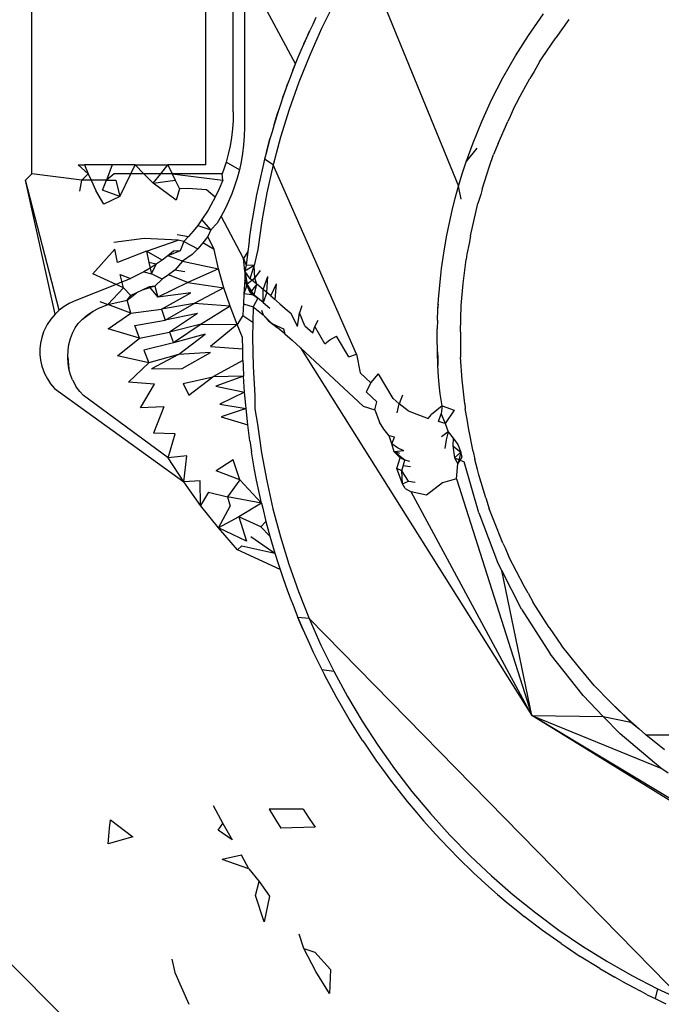
# Model space of a CAD drawing. Extents: x -26 to 48, y -52 to 57.
# Drawn here: x 5 to 5, y -34 to -33 of the extents above; entities that cross this region are included whole.
import ezdxf

# ---------------------------------------------------------------- set-up
doc = ezdxf.new("R2010")
doc.units = 0
doc.header["$MEASUREMENT"] = 0
doc.layers.get('0').update_dxf_attribs({"linetype": 'CONTINUOUS'})

msp = doc.modelspace()

# ---------------------------------------------------------------- linework, layer by layer
for p, q in [((5.20656, -33.4875), (5.20656, -33.32334)), ((5.2443, -33.48559), (5.2443, -33.42141)), ((5.2502, -33.47411), (5.2502, -33.43674)), ((5.2783, -33.43956), (5.29906, -33.49018)), ((5.25264, -33.44308), (5.25264, -33.47752)), ((5.2637, -33.46368), (5.25264, -33.44308)), ((5.27213, -33.4504), (5.26935, -33.45602)), ((5.31419, -33.45752), (5.31746, -33.45285)), ((5.2681, -33.45365), (5.26743, -33.45512)), ((5.32298, -33.4541), (5.32012, -33.45806)), ((5.26672, -33.45659), (5.26551, -33.45931)), ((5.26613, -33.45795), (5.26672, -33.45659)), ((5.26743, -33.45512), (5.26672, -33.45659)), ((5.26935, -33.45602), (5.26679, -33.46179)), ((5.26551, -33.45931), (5.26489, -33.46081)), ((5.26551, -33.45931), (5.26613, -33.45795)), ((5.31139, -33.46193), (5.31419, -33.45752)), ((5.3172, -33.4624), (5.32012, -33.45806)), ((5.26489, -33.46081), (5.26424, -33.4623)), ((5.26424, -33.4623), (5.26313, -33.46507)), ((5.26679, -33.46179), (5.26444, -33.46766)), ((5.30865, -33.46673), (5.31139, -33.46193)), ((5.31657, -33.46328), (5.31541, -33.46534)), ((5.31657, -33.46328), (5.3172, -33.4624)), ((5.26313, -33.46507), (5.26256, -33.46663)), ((5.26313, -33.46507), (5.2637, -33.46368)), ((5.31541, -33.46534), (5.31448, -33.46687)), ((5.26256, -33.46663), (5.26198, -33.46811)), ((5.26444, -33.46766), (5.26234, -33.47358)), ((5.30621, -33.47149), (5.30865, -33.46673)), ((5.31198, -33.47147), (5.31448, -33.46687)), ((5.26198, -33.46811), (5.26099, -33.47091)), ((5.26099, -33.47091), (5.26151, -33.4695)), ((5.26151, -33.4695), (5.26198, -33.46811)), ((5.26099, -33.47091), (5.26048, -33.47247)), ((5.30406, -33.4762), (5.30621, -33.47149)), ((5.31198, -33.47147), (5.31109, -33.47306)), ((5.2502, -33.47411), (5.25016, -33.47597)), ((5.25996, -33.474), (5.25907, -33.47684)), ((5.25953, -33.47541), (5.25996, -33.474)), ((5.26048, -33.47247), (5.25996, -33.474)), ((5.26234, -33.47358), (5.26049, -33.47955)), ((5.31109, -33.47306), (5.3102, -33.47511)), ((5.25016, -33.47597), (5.25003, -33.47781)), ((5.25907, -33.47684), (5.25953, -33.47541)), ((5.30218, -33.48084), (5.30406, -33.4762)), ((5.30762, -33.48097), (5.30969, -33.47617)), ((5.3102, -33.47511), (5.30969, -33.47617)), ((5.25003, -33.47781), (5.24981, -33.47964)), ((5.25264, -33.47752), (5.2526, -33.47939)), ((5.25863, -33.47842), (5.25816, -33.47996)), ((5.25907, -33.47684), (5.25863, -33.47842)), ((5.24981, -33.47964), (5.24951, -33.48144)), ((5.2526, -33.47939), (5.25246, -33.48125)), ((5.25816, -33.47996), (5.25739, -33.48283)), ((5.25779, -33.48141), (5.25816, -33.47996)), ((5.26049, -33.47955), (5.25888, -33.48557)), ((5.24951, -33.48144), (5.24912, -33.48324)), ((5.25246, -33.48125), (5.25224, -33.48309)), ((5.25739, -33.48283), (5.25702, -33.48439)), ((5.25739, -33.48283), (5.25779, -33.48141)), ((5.3007, -33.48493), (5.30218, -33.48084)), ((5.3007, -33.48493), (5.30306, -33.48199)), ((5.30762, -33.48097), (5.30662, -33.48333)), ((5.24912, -33.48324), (5.24865, -33.48502)), ((5.25193, -33.4849), (5.25154, -33.48669)), ((5.25224, -33.48309), (5.25193, -33.4849)), ((5.25702, -33.48439), (5.2566, -33.48599)), ((5.25888, -33.48557), (5.25702, -33.48439)), ((5.29986, -33.4875), (5.3007, -33.48493)), ((5.30577, -33.48587), (5.30662, -33.48333)), ((5.21658, -33.48559), (5.21794, -33.48559)), ((5.21879, -33.4875), (5.21658, -33.48559)), ((5.21794, -33.48559), (5.21879, -33.4875)), ((5.22394, -33.48559), (5.21794, -33.48559)), ((5.22394, -33.48559), (5.22271, -33.48888)), ((5.22893, -33.48559), (5.22394, -33.48559)), ((5.22802, -33.4875), (5.22893, -33.48559)), ((5.22893, -33.48559), (5.2308, -33.4875)), ((5.22893, -33.48559), (5.23604, -33.48559)), ((5.23451, -33.4875), (5.23604, -33.48559)), ((5.23604, -33.48559), (5.23696, -33.4875)), ((5.2443, -33.48559), (5.23604, -33.48559)), ((5.24826, -33.48627), (5.24784, -33.4875)), ((5.24865, -33.48502), (5.24826, -33.48627)), ((5.25154, -33.48669), (5.24865, -33.48502)), ((5.25154, -33.48669), (5.25107, -33.48846)), ((5.2566, -33.48599), (5.25594, -33.48889)), ((5.25888, -33.48557), (5.25752, -33.49164)), ((5.27693, -33.52664), (5.25888, -33.48557)), ((5.30416, -33.49084), (5.30577, -33.48587)), ((5.20656, -33.4875), (5.20518, -33.48888)), ((5.21246, -33.51713), (5.20518, -33.48888)), ((5.21161, -33.51794), (5.20518, -33.48888)), ((5.21738, -33.48888), (5.20656, -33.4875)), ((5.21696, -33.4913), (5.21738, -33.48888)), ((5.21738, -33.48888), (5.21879, -33.4875)), ((5.21941, -33.48888), (5.21738, -33.48888)), ((5.21879, -33.4875), (5.21941, -33.48888)), ((5.21941, -33.48888), (5.22042, -33.49115)), ((5.22271, -33.48888), (5.21941, -33.48888)), ((5.22189, -33.49108), (5.22271, -33.48888)), ((5.22442, -33.4875), (5.22271, -33.48888)), ((5.22271, -33.48888), (5.22476, -33.48888)), ((5.22802, -33.4875), (5.22442, -33.4875)), ((5.22476, -33.48888), (5.22565, -33.49244)), ((5.22565, -33.49244), (5.22802, -33.4875)), ((5.2308, -33.4875), (5.22802, -33.4875)), ((5.2308, -33.4875), (5.23285, -33.48959)), ((5.23451, -33.4875), (5.2308, -33.4875)), ((5.23285, -33.48959), (5.23451, -33.4875)), ((5.23285, -33.48959), (5.23762, -33.48888)), ((5.23696, -33.4875), (5.23451, -33.4875)), ((5.23696, -33.4875), (5.23762, -33.48888)), ((5.24784, -33.4875), (5.23696, -33.4875)), ((5.23696, -33.4875), (5.24795, -33.48888)), ((5.23762, -33.48888), (5.23855, -33.49082)), ((5.24795, -33.48888), (5.24717, -33.49077)), ((5.24795, -33.48888), (5.24784, -33.4875)), ((5.25107, -33.48846), (5.25052, -33.49019)), ((5.25594, -33.48889), (5.25563, -33.49048)), ((5.29906, -33.49018), (5.29986, -33.4875)), ((5.22218, -33.49408), (5.22042, -33.49115)), ((5.22565, -33.49244), (5.22189, -33.49108)), ((5.23783, -33.49321), (5.23285, -33.48959)), ((5.23855, -33.49082), (5.23783, -33.49321)), ((5.24035, -33.49073), (5.23855, -33.49082)), ((5.24445, -33.49103), (5.24035, -33.49073)), ((5.24631, -33.49259), (5.24445, -33.49103)), ((5.24717, -33.49077), (5.24631, -33.49259)), ((5.25052, -33.49019), (5.2499, -33.49188)), ((5.25563, -33.49048), (5.25528, -33.49208)), ((5.29833, -33.4928), (5.29906, -33.49018)), ((5.29958, -33.49303), (5.29906, -33.49018)), ((5.30416, -33.49084), (5.30384, -33.49201)), ((5.22565, -33.49244), (5.22218, -33.49408)), ((5.24631, -33.49259), (5.24538, -33.49434)), ((5.2499, -33.49188), (5.2492, -33.49354)), ((5.25528, -33.49208), (5.25473, -33.495)), ((5.25752, -33.49164), (5.2564, -33.49776)), ((5.29766, -33.49548), (5.29833, -33.4928)), ((5.30384, -33.49201), (5.3032, -33.494)), ((5.2448, -33.49539), (5.24343, -33.49747)), ((5.24538, -33.49434), (5.2448, -33.49539)), ((5.24844, -33.49516), (5.2476, -33.49672)), ((5.2492, -33.49354), (5.24844, -33.49516)), ((5.25473, -33.495), (5.25447, -33.49661)), ((5.29705, -33.49817), (5.29766, -33.49548)), ((5.30163, -33.50099), (5.3032, -33.494)), ((5.24343, -33.49747), (5.24251, -33.49873)), ((5.24535, -33.49969), (5.24343, -33.49747)), ((5.2476, -33.49672), (5.2467, -33.49825)), ((5.25245, -33.50591), (5.2476, -33.49672)), ((5.25447, -33.49661), (5.25419, -33.49821)), ((5.2564, -33.49776), (5.25553, -33.50393)), ((5.24251, -33.49873), (5.24155, -33.49994)), ((5.24251, -33.49873), (5.24535, -33.49969)), ((5.24535, -33.49969), (5.24472, -33.50113)), ((5.2467, -33.49825), (5.24535, -33.49969)), ((5.25419, -33.49821), (5.25375, -33.50115)), ((5.29651, -33.50083), (5.29705, -33.49817)), ((5.23094, -33.50159), (5.22431, -33.50244)), ((5.2383, -33.50194), (5.23094, -33.50159)), ((5.23144, -33.50433), (5.2383, -33.50194)), ((5.23808, -33.50066), (5.24055, -33.50111)), ((5.2395, -33.50223), (5.2383, -33.50194)), ((5.24055, -33.50111), (5.2395, -33.50223)), ((5.24155, -33.49994), (5.24055, -33.50111)), ((5.24472, -33.50113), (5.24364, -33.50249)), ((5.24609, -33.50393), (5.24472, -33.50113)), ((5.25375, -33.50115), (5.25356, -33.5028)), ((5.29606, -33.50334), (5.29651, -33.50083)), ((5.30163, -33.50099), (5.30134, -33.50266)), ((5.22457, -33.50389), (5.21977, -33.50923)), ((5.22516, -33.50679), (5.22457, -33.50389)), ((5.2395, -33.50223), (5.23873, -33.50423)), ((5.2395, -33.50223), (5.24251, -33.5038)), ((5.24251, -33.5038), (5.24133, -33.50504)), ((5.24364, -33.50249), (5.24251, -33.5038)), ((5.24609, -33.50393), (5.24364, -33.50249)), ((5.24704, -33.50811), (5.24609, -33.50393)), ((5.25356, -33.5028), (5.25334, -33.50438)), ((5.25553, -33.50393), (5.25478, -33.50744)), ((5.29569, -33.50569), (5.29606, -33.50334)), ((5.30134, -33.50266), (5.30085, -33.50496)), ((5.23144, -33.50433), (5.22516, -33.50679)), ((5.23144, -33.50433), (5.23195, -33.50677)), ((5.23482, -33.50625), (5.23144, -33.50433)), ((5.23482, -33.50625), (5.23354, -33.50713)), ((5.23606, -33.50531), (5.23482, -33.50625)), ((5.23873, -33.50423), (5.23606, -33.50531)), ((5.23725, -33.50433), (5.23606, -33.50531)), ((5.23921, -33.5065), (5.23606, -33.50531)), ((5.23873, -33.50423), (5.23725, -33.50433)), ((5.24133, -33.50504), (5.23921, -33.5065)), ((5.25334, -33.50438), (5.25245, -33.50591)), ((5.25245, -33.50591), (5.25302, -33.50734)), ((5.25271, -33.50866), (5.25245, -33.50591)), ((5.25334, -33.50438), (5.25302, -33.50734)), ((5.29536, -33.50804), (5.29569, -33.50569)), ((5.30007, -33.51133), (5.30073, -33.50614)), ((5.30085, -33.50496), (5.30073, -33.50614)), ((5.2322, -33.50798), (5.23083, -33.50877)), ((5.23195, -33.50677), (5.23252, -33.5092)), ((5.23354, -33.50713), (5.23195, -33.50677)), ((5.23354, -33.50713), (5.2322, -33.50798)), ((5.23252, -33.5092), (5.23354, -33.50713)), ((5.23753, -33.50842), (5.23618, -33.50942)), ((5.23921, -33.5065), (5.23753, -33.50842)), ((5.23974, -33.50875), (5.23753, -33.50842)), ((5.23921, -33.5065), (5.24704, -33.50811)), ((5.24704, -33.50811), (5.24036, -33.51112)), ((5.24818, -33.51222), (5.24704, -33.50811)), ((5.25302, -33.50734), (5.25271, -33.50866)), ((5.25478, -33.50744), (5.25271, -33.50866)), ((5.25478, -33.50744), (5.25302, -33.50734)), ((5.25385, -33.51028), (5.25478, -33.50744)), ((5.25491, -33.51014), (5.25478, -33.50744)), ((5.2951, -33.51025), (5.29536, -33.50804)), ((5.22484, -33.51151), (5.21977, -33.50923)), ((5.22646, -33.51224), (5.22574, -33.50938)), ((5.22574, -33.50938), (5.22793, -33.51023)), ((5.22793, -33.51023), (5.22697, -33.51065)), ((5.2294, -33.50952), (5.22793, -33.51023)), ((5.23083, -33.50877), (5.2294, -33.50952)), ((5.23083, -33.50877), (5.23252, -33.5092)), ((5.2348, -33.51036), (5.23252, -33.5092)), ((5.2348, -33.51036), (5.2332, -33.51188)), ((5.23618, -33.50942), (5.2348, -33.51036)), ((5.24036, -33.51112), (5.23618, -33.50942)), ((5.25273, -33.51058), (5.25252, -33.51354)), ((5.25271, -33.50866), (5.25273, -33.51058)), ((5.25385, -33.51028), (5.25271, -33.50866)), ((5.25271, -33.50866), (5.25324, -33.51144)), ((5.25273, -33.51058), (5.25324, -33.51144)), ((5.25386, -33.51324), (5.25273, -33.51058)), ((5.25491, -33.51014), (5.25324, -33.51144)), ((5.25536, -33.51147), (5.25385, -33.51028)), ((5.25491, -33.51014), (5.25609, -33.5085)), ((5.25536, -33.51147), (5.25491, -33.51014)), ((5.25673, -33.5126), (5.25769, -33.50983)), ((5.25751, -33.51327), (5.25769, -33.50983)), ((5.29488, -33.51247), (5.2951, -33.51025)), ((5.22484, -33.51151), (5.21571, -33.51517)), ((5.22303, -33.5159), (5.22646, -33.51224)), ((5.22599, -33.51106), (5.22484, -33.51151)), ((5.22646, -33.51224), (5.22484, -33.51151)), ((5.22697, -33.51065), (5.22599, -33.51106)), ((5.22802, -33.51389), (5.22646, -33.51224)), ((5.2332, -33.51188), (5.2305, -33.51279)), ((5.23196, -33.51205), (5.2305, -33.51279)), ((5.2332, -33.51188), (5.23196, -33.51205)), ((5.23196, -33.51205), (5.23388, -33.51427)), ((5.2332, -33.51188), (5.23388, -33.51427)), ((5.24036, -33.51112), (5.23388, -33.51427)), ((5.24036, -33.51112), (5.24818, -33.51222)), ((5.24818, -33.51222), (5.24172, -33.51566)), ((5.24951, -33.51626), (5.24818, -33.51222)), ((5.25324, -33.51144), (5.25252, -33.51354)), ((5.25324, -33.51144), (5.25386, -33.51324)), ((5.25473, -33.51384), (5.25324, -33.51144)), ((5.25536, -33.51147), (5.25386, -33.51324)), ((5.25473, -33.51384), (5.25536, -33.51147)), ((5.25673, -33.5126), (5.25536, -33.51147)), ((5.2567, -33.51542), (5.25673, -33.5126)), ((5.25838, -33.51402), (5.25673, -33.5126)), ((5.25838, -33.51402), (5.25958, -33.51142)), ((5.25931, -33.51482), (5.25958, -33.51142)), ((5.2947, -33.51472), (5.29488, -33.51247)), ((5.2996, -33.51609), (5.30007, -33.51133)), ((5.22719, -33.51493), (5.22926, -33.51337)), ((5.22719, -33.51493), (5.22802, -33.51389)), ((5.2305, -33.51279), (5.22802, -33.51389)), ((5.22926, -33.51337), (5.22802, -33.51389)), ((5.2305, -33.51279), (5.22926, -33.51337)), ((5.24099, -33.51334), (5.23388, -33.51427)), ((5.23468, -33.51691), (5.24099, -33.51334)), ((5.25252, -33.51354), (5.25243, -33.51572)), ((5.25473, -33.51384), (5.25252, -33.51354)), ((5.25386, -33.51324), (5.25557, -33.51449)), ((5.25557, -33.51449), (5.25453, -33.51641)), ((5.2567, -33.51542), (5.25473, -33.51384)), ((5.25751, -33.51327), (5.2567, -33.51542)), ((5.25838, -33.51402), (5.25931, -33.51482)), ((5.26032, -33.51571), (5.25838, -33.51402)), ((5.29457, -33.51698), (5.2947, -33.51472)), ((5.21356, -33.51629), (5.21246, -33.51713)), ((5.21462, -33.51566), (5.21356, -33.51629)), ((5.21571, -33.51517), (5.21462, -33.51566)), ((5.21987, -33.51729), (5.22111, -33.51667)), ((5.22111, -33.51667), (5.22303, -33.5159)), ((5.22129, -33.51525), (5.22303, -33.5159)), ((5.22303, -33.5159), (5.22719, -33.51493)), ((5.22804, -33.51775), (5.22303, -33.5159)), ((5.22804, -33.51775), (5.22719, -33.51493)), ((5.22804, -33.51775), (5.23468, -33.51691)), ((5.24172, -33.51566), (5.23468, -33.51691)), ((5.23468, -33.51691), (5.23547, -33.51926)), ((5.23547, -33.51926), (5.24172, -33.51566)), ((5.24951, -33.51626), (5.24172, -33.51566)), ((5.24951, -33.51626), (5.24329, -33.52013)), ((5.25104, -33.52023), (5.24951, -33.51626)), ((5.25236, -33.51679), (5.25231, -33.51828)), ((5.25243, -33.51572), (5.25236, -33.51679)), ((5.25243, -33.51572), (5.25453, -33.51641)), ((5.25453, -33.51641), (5.25443, -33.51971)), ((5.25453, -33.51641), (5.2567, -33.51813)), ((5.2567, -33.51542), (5.25813, -33.51664)), ((5.26032, -33.51571), (5.2615, -33.51675)), ((5.2615, -33.51675), (5.26274, -33.51784)), ((5.2651, -33.51619), (5.26457, -33.51768)), ((5.29448, -33.51926), (5.29457, -33.51698)), ((5.29457, -33.51698), (5.29468, -33.51579)), ((5.29946, -33.52177), (5.2996, -33.51609)), ((5.21065, -33.51908), (5.2099, -33.52022)), ((5.21161, -33.51794), (5.21065, -33.51908)), ((5.21161, -33.51794), (5.21246, -33.51713)), ((5.21662, -33.52002), (5.21753, -33.51902)), ((5.21753, -33.51902), (5.21987, -33.51729)), ((5.21753, -33.51902), (5.21863, -33.51809)), ((5.21863, -33.51809), (5.21987, -33.51729)), ((5.22308, -33.52117), (5.22804, -33.51775)), ((5.24246, -33.51784), (5.23547, -33.51926)), ((5.24246, -33.51784), (5.23639, -33.52185)), ((5.25231, -33.51828), (5.25104, -33.52023)), ((5.25231, -33.51828), (5.25443, -33.51971)), ((5.25635, -33.51713), (5.2567, -33.51813)), ((5.2567, -33.51813), (5.25775, -33.51934)), ((5.25859, -33.51996), (5.2567, -33.51813)), ((5.26414, -33.52067), (5.26274, -33.51784)), ((5.26414, -33.52067), (5.26457, -33.51768)), ((5.26573, -33.52051), (5.26457, -33.51768)), ((5.2099, -33.52022), (5.20912, -33.5218)), ((5.21535, -33.52212), (5.21598, -33.52094)), ((5.21598, -33.52094), (5.21662, -33.52002)), ((5.22987, -33.52317), (5.22308, -33.52117)), ((5.2289, -33.5204), (5.23547, -33.51926)), ((5.22987, -33.52317), (5.2289, -33.5204)), ((5.24329, -33.52013), (5.23639, -33.52185)), ((5.24329, -33.52013), (5.23728, -33.52416)), ((5.24329, -33.52013), (5.25104, -33.52023)), ((5.25104, -33.52023), (5.24526, -33.52496)), ((5.25224, -33.52302), (5.25104, -33.52023)), ((5.25443, -33.51971), (5.25439, -33.52303)), ((5.25775, -33.51934), (5.25859, -33.51996)), ((5.25775, -33.51934), (5.2597, -33.52089)), ((5.25859, -33.51996), (5.26108, -33.52112)), ((5.2597, -33.52089), (5.25859, -33.51996)), ((5.26142, -33.52225), (5.2597, -33.52089)), ((5.26108, -33.52112), (5.26142, -33.52225)), ((5.26573, -33.52051), (5.26743, -33.52204)), ((5.26743, -33.52204), (5.26792, -33.52065)), ((5.26792, -33.52065), (5.26863, -33.51928)), ((5.27004, -33.52439), (5.26792, -33.52065)), ((5.29442, -33.52302), (5.29444, -33.52114)), ((5.29448, -33.51926), (5.29444, -33.52114)), ((5.2087, -33.52306), (5.20845, -33.52429)), ((5.20912, -33.5218), (5.2087, -33.52306)), ((5.21459, -33.52455), (5.21493, -33.52322)), ((5.21493, -33.52322), (5.21535, -33.52212)), ((5.22515, -33.52699), (5.22987, -33.52317)), ((5.22987, -33.52317), (5.23639, -33.52185)), ((5.23639, -33.52185), (5.23728, -33.52416)), ((5.24413, -33.52227), (5.23728, -33.52416)), ((5.23833, -33.52671), (5.24413, -33.52227)), ((5.25226, -33.52551), (5.25224, -33.52302)), ((5.25439, -33.52303), (5.25452, -33.52934)), ((5.26142, -33.52225), (5.26296, -33.52361)), ((5.27117, -33.52356), (5.27257, -33.52276)), ((5.27527, -33.52724), (5.27257, -33.52276)), ((5.29446, -33.5261), (5.29442, -33.52302)), ((5.29946, -33.52177), (5.29947, -33.5273)), ((5.20845, -33.52429), (5.20833, -33.52547)), ((5.20833, -33.52547), (5.20833, -33.52668)), ((5.21441, -33.52579), (5.21459, -33.52455)), ((5.23728, -33.52416), (5.23085, -33.52577)), ((5.24526, -33.52496), (5.25226, -33.52551)), ((5.25232, -33.52804), (5.25226, -33.52551)), ((5.2648, -33.52527), (5.26296, -33.52361)), ((5.2648, -33.52527), (5.27834, -33.53795)), ((5.2648, -33.52527), (5.31496, -33.60499)), ((5.27004, -33.52439), (5.27117, -33.52356)), ((5.20833, -33.52668), (5.20846, -33.52793)), ((5.21434, -33.52731), (5.21441, -33.52579)), ((5.21441, -33.52867), (5.21434, -33.52731)), ((5.21434, -33.52731), (5.21459, -33.52984)), ((5.23194, -33.52849), (5.22515, -33.52699)), ((5.23085, -33.52577), (5.23194, -33.52849)), ((5.23833, -33.52671), (5.23194, -33.52849)), ((5.23833, -33.52671), (5.23252, -33.52984)), ((5.24528, -33.5263), (5.23833, -33.52671)), ((5.23911, -33.52974), (5.24528, -33.5263)), ((5.27527, -33.52724), (5.27693, -33.52664)), ((5.27693, -33.52664), (5.27769, -33.53072)), ((5.29457, -33.52908), (5.29446, -33.5261)), ((5.29446, -33.5261), (5.29454, -33.52749)), ((5.29454, -33.52749), (5.29457, -33.52908)), ((5.29983, -33.53222), (5.29947, -33.5273)), ((5.20846, -33.52793), (5.20876, -33.52926)), ((5.20876, -33.52926), (5.20933, -33.53086)), ((5.21459, -33.52984), (5.21441, -33.52867)), ((5.22749, -33.53271), (5.23194, -33.52849)), ((5.23252, -33.52984), (5.23911, -33.52974)), ((5.25232, -33.52804), (5.24579, -33.53153)), ((5.25232, -33.52804), (5.25236, -33.52925)), ((5.25236, -33.52925), (5.25246, -33.53144)), ((5.25452, -33.52934), (5.25489, -33.53561)), ((5.29472, -33.53155), (5.29457, -33.52908)), ((5.20933, -33.53086), (5.20993, -33.53202)), ((5.21495, -33.53114), (5.21459, -33.52984)), ((5.21538, -33.53222), (5.21495, -33.53114)), ((5.23933, -33.53303), (5.24579, -33.53153)), ((5.24059, -33.53553), (5.24579, -33.53153)), ((5.25246, -33.53144), (5.24579, -33.53153)), ((5.25246, -33.53144), (5.24646, -33.5336)), ((5.25268, -33.53489), (5.25246, -33.53144)), ((5.27769, -33.53072), (5.28002, -33.53285)), ((5.28002, -33.53285), (5.2817, -33.5309)), ((5.28484, -33.53625), (5.2817, -33.5309)), ((5.29492, -33.53396), (5.29472, -33.53155)), ((5.20993, -33.53202), (5.21061, -33.53306)), ((5.21061, -33.53306), (5.21145, -33.53407)), ((5.21145, -33.53407), (5.23948, -33.55435)), ((5.21538, -33.53222), (5.2162, -33.5337)), ((5.21698, -33.53474), (5.2162, -33.5337)), ((5.23314, -33.53314), (5.22749, -33.53271)), ((5.23009, -33.53831), (5.23314, -33.53314)), ((5.23933, -33.53303), (5.24059, -33.53553)), ((5.24646, -33.5336), (5.25268, -33.53489)), ((5.28002, -33.53285), (5.279, -33.53479)), ((5.29504, -33.53521), (5.29492, -33.53396)), ((5.30038, -33.53742), (5.29983, -33.53222)), ((5.21778, -33.53562), (5.21698, -33.53474)), ((5.23609, -33.54914), (5.21778, -33.53562)), ((5.25268, -33.53489), (5.24734, -33.53748)), ((5.25298, -33.53841), (5.25268, -33.53489)), ((5.25489, -33.53561), (5.25488, -33.53848)), ((5.279, -33.53479), (5.28133, -33.53696)), ((5.28688, -33.53554), (5.28615, -33.53744)), ((5.29546, -33.53787), (5.29504, -33.53521)), ((5.2352, -33.53809), (5.23009, -33.53831)), ((5.2352, -33.53809), (5.23296, -33.54379)), ((5.24734, -33.53748), (5.25298, -33.53841)), ((5.27834, -33.53795), (5.28088, -33.53869)), ((5.28088, -33.53869), (5.28133, -33.53696)), ((5.28484, -33.53625), (5.28615, -33.53744)), ((5.28571, -33.53936), (5.28615, -33.53744)), ((5.28816, -33.53894), (5.28615, -33.53744)), ((5.29546, -33.53787), (5.29321, -33.53972)), ((5.29546, -33.53787), (5.29524, -33.53955)), ((5.29546, -33.53787), (5.2981, -33.53878)), ((5.30038, -33.53742), (5.30045, -33.53846)), ((5.25298, -33.53841), (5.24762, -33.54022)), ((5.24762, -33.54022), (5.25337, -33.54198)), ((5.25337, -33.54198), (5.25298, -33.53841)), ((5.25488, -33.53848), (5.2555, -33.54183)), ((5.28088, -33.53869), (5.2819, -33.54135)), ((5.28816, -33.53894), (5.29246, -33.54056)), ((5.29246, -33.54056), (5.29321, -33.53972)), ((5.29472, -33.54126), (5.29524, -33.53955)), ((5.29524, -33.53955), (5.29616, -33.5417)), ((5.2981, -33.53878), (5.29616, -33.5417)), ((5.30089, -33.54074), (5.30045, -33.53846)), ((5.25382, -33.54542), (5.25337, -33.54198)), ((5.2555, -33.54183), (5.25636, -33.548)), ((5.28288, -33.54287), (5.2819, -33.54135)), ((5.29616, -33.5417), (5.29472, -33.54126)), ((5.29616, -33.5417), (5.29678, -33.54345)), ((5.30117, -33.54259), (5.30089, -33.54074)), ((5.3022, -33.54772), (5.30117, -33.54259)), ((5.23764, -33.54395), (5.23296, -33.54379)), ((5.23609, -33.54914), (5.23764, -33.54395)), ((5.28401, -33.54433), (5.28288, -33.54287)), ((5.28519, -33.54461), (5.28401, -33.54433)), ((5.28455, -33.54607), (5.28401, -33.54433)), ((5.28455, -33.54607), (5.28519, -33.54461)), ((5.29678, -33.54345), (5.29534, -33.54453)), ((5.29678, -33.54345), (5.29637, -33.54518)), ((5.29678, -33.54345), (5.29791, -33.54484)), ((5.25382, -33.54542), (5.25419, -33.54783)), ((5.2858, -33.54693), (5.28455, -33.54607)), ((5.28511, -33.5478), (5.28455, -33.54607)), ((5.29637, -33.54518), (5.29604, -33.54707)), ((5.29791, -33.54484), (5.29777, -33.54655)), ((5.29777, -33.54655), (5.29815, -33.54913)), ((5.29777, -33.54655), (5.29952, -33.54789)), ((5.29791, -33.54484), (5.29887, -33.54624)), ((5.29887, -33.54624), (5.29952, -33.54789)), ((5.24016, -33.54871), (5.23609, -33.54914)), ((5.23948, -33.55435), (5.24016, -33.54871)), ((5.25485, -33.55174), (5.25419, -33.54783)), ((5.25636, -33.548), (5.25747, -33.55412)), ((5.28722, -33.54761), (5.28511, -33.5478)), ((5.28642, -33.54915), (5.28511, -33.5478)), ((5.28632, -33.54815), (5.28511, -33.5478)), ((5.2874, -33.5496), (5.28511, -33.5478)), ((5.28722, -33.54761), (5.2858, -33.54693)), ((5.29815, -33.54913), (5.29952, -33.54789)), ((5.29952, -33.54789), (5.29891, -33.55042)), ((5.29891, -33.55042), (5.29985, -33.549)), ((5.29985, -33.549), (5.29952, -33.54789)), ((5.3022, -33.54772), (5.30254, -33.54947)), ((5.23948, -33.55435), (5.23609, -33.54914)), ((5.25018, -33.54958), (5.24649, -33.55197)), ((5.25166, -33.55392), (5.25018, -33.54958)), ((5.28569, -33.55144), (5.28642, -33.54915)), ((5.2874, -33.5496), (5.28642, -33.54915)), ((5.28674, -33.55196), (5.2874, -33.5496)), ((5.2886, -33.55105), (5.287, -33.55085)), ((5.28846, -33.54994), (5.2874, -33.5496)), ((5.29815, -33.54913), (5.30023, -33.55002)), ((5.29815, -33.54913), (5.29891, -33.55042)), ((5.29857, -33.55366), (5.29891, -33.55042)), ((5.30341, -33.56102), (5.30023, -33.55002)), ((5.30318, -33.55163), (5.30254, -33.54947)), ((5.25166, -33.55392), (5.24649, -33.55197)), ((5.25528, -33.55396), (5.25485, -33.55174)), ((5.28674, -33.55196), (5.28569, -33.55144)), ((5.28691, -33.55474), (5.28569, -33.55144)), ((5.28821, -33.55419), (5.28674, -33.55196)), ((5.28691, -33.55474), (5.28674, -33.55196)), ((5.30347, -33.55279), (5.30318, -33.55163)), ((5.30497, -33.5578), (5.30347, -33.55279)), ((5.24305, -33.55411), (5.23948, -33.55435)), ((5.24313, -33.55942), (5.23948, -33.55435)), ((5.24313, -33.55942), (5.24305, -33.55411)), ((5.25166, -33.55392), (5.249, -33.55756)), ((5.25634, -33.55896), (5.25166, -33.55392)), ((5.25634, -33.55896), (5.25528, -33.55396)), ((5.25747, -33.55412), (5.25882, -33.56019)), ((5.28691, -33.55474), (5.28821, -33.55419)), ((5.28749, -33.55575), (5.28691, -33.55474)), ((5.28821, -33.55419), (5.28963, -33.55441)), ((5.29554, -33.55453), (5.2921, -33.55718)), ((5.29857, -33.55366), (5.29554, -33.55453)), ((5.29857, -33.55366), (5.31496, -33.60499)), ((5.24484, -33.55658), (5.24313, -33.55942)), ((5.24484, -33.55658), (5.249, -33.55756)), ((5.25634, -33.55896), (5.249, -33.55756)), ((5.249, -33.55756), (5.24952, -33.55961)), ((5.28749, -33.55575), (5.28878, -33.55649)), ((5.31496, -33.60499), (5.28878, -33.55649)), ((5.2921, -33.55718), (5.28878, -33.55649)), ((5.24702, -33.56433), (5.24313, -33.55942)), ((5.24702, -33.56433), (5.24952, -33.55961)), ((5.25634, -33.55896), (5.25145, -33.56193)), ((5.25634, -33.55896), (5.2566, -33.56005)), ((5.30497, -33.5578), (5.30571, -33.56021)), ((5.2566, -33.56005), (5.25731, -33.56294)), ((5.25882, -33.56019), (5.26042, -33.56622)), ((5.30341, -33.56102), (5.30751, -33.57173)), ((5.3067, -33.56274), (5.30571, -33.56021)), ((5.25145, -33.56193), (5.24702, -33.56433)), ((5.25619, -33.56406), (5.25145, -33.56193)), ((5.25145, -33.56193), (5.25305, -33.56721)), ((5.25731, -33.56294), (5.25619, -33.56406)), ((5.25731, -33.56294), (5.25816, -33.56607)), ((5.30866, -33.56759), (5.3067, -33.56274)), ((5.25305, -33.56721), (5.24702, -33.56433)), ((5.25117, -33.56909), (5.24702, -33.56433)), ((5.25816, -33.56607), (5.25619, -33.56406)), ((5.25816, -33.56607), (5.25924, -33.56978)), ((5.25117, -33.56909), (5.25208, -33.56817)), ((5.25208, -33.56817), (5.25924, -33.56978)), ((5.25405, -33.5662), (5.25924, -33.56978)), ((5.26042, -33.56622), (5.26226, -33.57219)), ((5.30866, -33.56759), (5.30915, -33.56864)), ((5.2604, -33.57334), (5.25117, -33.56909)), ((5.25924, -33.56978), (5.25996, -33.57204)), ((5.30915, -33.56864), (5.30994, -33.57059)), ((5.25996, -33.57204), (5.2604, -33.57334)), ((5.26226, -33.57219), (5.26434, -33.57812)), ((5.30843, -33.57354), (5.30751, -33.57173)), ((5.31325, -33.57698), (5.30994, -33.57059)), ((5.2604, -33.57334), (5.26104, -33.57529)), ((5.31271, -33.58197), (5.30843, -33.57354)), ((5.31496, -33.60499), (5.30843, -33.57354)), ((5.26104, -33.57529), (5.26198, -33.57793)), ((5.26198, -33.57793), (5.26257, -33.57945)), ((5.26434, -33.57812), (5.26667, -33.58399)), ((5.31412, -33.57849), (5.31325, -33.57698)), ((5.31412, -33.57849), (5.31518, -33.58049)), ((5.26257, -33.57945), (5.26318, -33.5811)), ((5.31587, -33.58151), (5.31518, -33.58049)), ((5.26318, -33.5811), (5.26423, -33.58373)), ((5.31271, -33.58197), (5.31891, -33.59165)), ((5.31869, -33.58591), (5.31587, -33.58151)), ((5.26423, -33.58373), (5.26528, -33.58624)), ((5.26466, -33.58472), (5.26423, -33.58373)), ((5.26667, -33.58399), (5.26423, -33.58373)), ((5.26528, -33.58624), (5.26466, -33.58472)), ((5.34788, -33.66691), (5.26667, -33.58399)), ((5.26667, -33.58399), (5.26923, -33.58976)), ((5.26528, -33.58624), (5.26671, -33.58944)), ((5.31869, -33.58591), (5.32138, -33.58983)), ((5.26671, -33.58944), (5.26755, -33.59127)), ((5.26755, -33.59127), (5.26942, -33.59505)), ((5.26923, -33.58976), (5.27199, -33.59539)), ((5.32606, -33.60068), (5.31891, -33.59165)), ((5.32494, -33.5943), (5.32138, -33.58983)), ((5.26942, -33.59505), (5.26998, -33.59621)), ((5.26942, -33.59505), (5.27199, -33.59539)), ((5.27199, -33.59539), (5.27496, -33.60088)), ((5.32847, -33.5985), (5.32494, -33.5943)), ((5.27256, -33.60103), (5.26998, -33.59621)), ((5.33194, -33.60207), (5.32847, -33.5985)), ((5.27531, -33.60576), (5.27256, -33.60103)), ((5.27496, -33.60088), (5.27814, -33.60624)), ((5.33042, -33.60519), (5.32606, -33.60068)), ((5.33194, -33.60207), (5.3364, -33.60642)), ((5.3357, -33.60571), (5.33194, -33.60207)), ((5.27822, -33.61038), (5.27531, -33.60576)), ((5.27814, -33.60624), (5.28153, -33.61145)), ((5.31496, -33.60499), (5.34291, -33.61644)), ((5.37771, -33.6428), (5.31496, -33.60499)), ((5.37796, -33.64396), (5.31496, -33.60499)), ((5.31496, -33.60499), (5.33042, -33.60519)), ((5.33409, -33.60897), (5.33042, -33.60519)), ((5.33042, -33.60519), (5.3364, -33.60642)), ((5.33816, -33.60787), (5.3357, -33.60571)), ((5.3364, -33.60642), (5.33816, -33.60787)), ((5.33816, -33.60787), (5.33963, -33.60916)), ((5.27822, -33.61038), (5.27881, -33.61119)), ((5.34291, -33.61644), (5.33409, -33.60897)), ((5.34371, -33.61242), (5.33963, -33.60916)), ((5.33963, -33.60916), (5.47326, -33.60949)), ((5.27881, -33.61119), (5.28128, -33.61489)), ((5.28153, -33.61145), (5.28513, -33.61653)), ((5.28128, -33.61489), (5.28235, -33.61632)), ((5.28235, -33.61632), (5.2845, -33.6193)), ((5.28513, -33.61653), (5.28894, -33.62147)), ((5.34444, -33.61748), (5.34291, -33.61644)), ((5.2845, -33.6193), (5.28609, -33.6213)), ((5.28609, -33.6213), (5.28789, -33.62361)), ((5.28894, -33.62147), (5.29295, -33.62627)), ((5.28789, -33.62361), (5.29001, -33.62613)), ((5.24586, -33.62452), (5.24793, -33.62839)), ((5.25798, -33.6253), (5.2592, -33.62731)), ((5.26536, -33.62531), (5.25798, -33.6253)), ((5.26536, -33.62531), (5.26667, -33.62732)), ((5.22342, -33.62942), (5.22363, -33.62763)), ((5.22363, -33.62763), (5.22843, -33.63132)), ((5.2592, -33.62731), (5.26053, -33.62941)), ((5.26667, -33.62732), (5.26795, -33.62924)), ((5.29001, -33.62613), (5.29143, -33.62781)), ((5.29143, -33.62781), (5.29413, -33.63081)), ((5.29295, -33.62627), (5.29717, -33.63093)), ((5.22325, -33.63114), (5.22342, -33.62942)), ((5.24695, -33.62989), (5.24793, -33.62839)), ((5.25, -33.63198), (5.24695, -33.62989)), ((5.24793, -33.62839), (5.25, -33.63198)), ((5.26795, -33.62924), (5.26053, -33.62941)), ((5.22311, -33.63279), (5.22325, -33.63114)), ((5.22843, -33.63132), (5.22311, -33.63279)), ((5.29413, -33.63081), (5.29513, -33.63191)), ((5.299, -33.6359), (5.29513, -33.63191)), ((5.29717, -33.63093), (5.30159, -33.63544)), ((5.25202, -33.63527), (5.24783, -33.63619)), ((5.25361, -33.63822), (5.24783, -33.63619)), ((5.25361, -33.63822), (5.25202, -33.63527)), ((5.30227, -33.63908), (5.299, -33.6359)), ((5.30159, -33.63544), (5.30618, -33.63977)), ((5.25361, -33.63822), (5.25581, -33.64101)), ((5.30561, -33.64216), (5.30227, -33.63908)), ((5.30618, -33.63977), (5.3109, -33.64389)), ((5.25505, -33.64404), (5.25581, -33.64101)), ((5.25581, -33.64101), (5.25808, -33.64419)), ((5.30561, -33.64216), (5.30752, -33.64382)), ((5.2569, -33.64975), (5.25505, -33.64404)), ((5.25808, -33.64419), (5.2569, -33.64975)), ((5.30752, -33.64382), (5.30939, -33.64543)), ((5.3109, -33.64389), (5.31577, -33.6478)), ((5.26601, -33.72286), (5.18842, -33.64526)), ((5.30939, -33.64543), (5.31231, -33.6478)), ((5.31231, -33.6478), (5.31326, -33.64857)), ((5.31722, -33.65158), (5.31326, -33.64857)), ((5.31577, -33.6478), (5.32077, -33.65151)), ((5.32077, -33.65151), (5.32592, -33.65501)), ((5.26551, -33.65555), (5.26451, -33.6524)), ((5.32127, -33.65447), (5.31722, -33.65158)), ((5.26813, -33.66051), (5.26551, -33.65555)), ((5.26551, -33.65555), (5.26791, -33.65635)), ((5.32127, -33.65447), (5.32234, -33.65518)), ((5.32234, -33.65518), (5.32541, -33.65723)), ((5.32592, -33.65501), (5.3312, -33.6583)), ((5.2369, -33.65782), (5.23752, -33.66073)), ((5.26791, -33.65635), (5.2713, -33.66007)), ((5.32965, -33.65986), (5.32541, -33.65723)), ((5.32965, -33.65986), (5.33292, -33.66176)), ((5.3312, -33.6583), (5.33662, -33.66138)), ((5.23752, -33.66073), (5.24057, -33.66761)), ((5.27109, -33.66526), (5.26813, -33.66051)), ((5.2713, -33.66007), (5.27109, -33.66526)), ((5.33446, -33.66263), (5.33292, -33.66176)), ((5.33662, -33.66138), (5.34218, -33.66425)), ((5.33446, -33.66263), (5.337, -33.66397)), ((5.337, -33.66397), (5.33839, -33.66473)), ((5.34218, -33.66425), (5.34167, -33.66636)), ((5.34218, -33.66425), (5.34788, -33.66691)), ((5.33995, -33.66554), (5.33839, -33.66473)), ((5.33995, -33.66554), (5.34167, -33.66636)), ((5.34167, -33.66636), (5.34397, -33.66749))]:
    msp.add_line(p, q)

doc.saveas('drawing.dxf')
